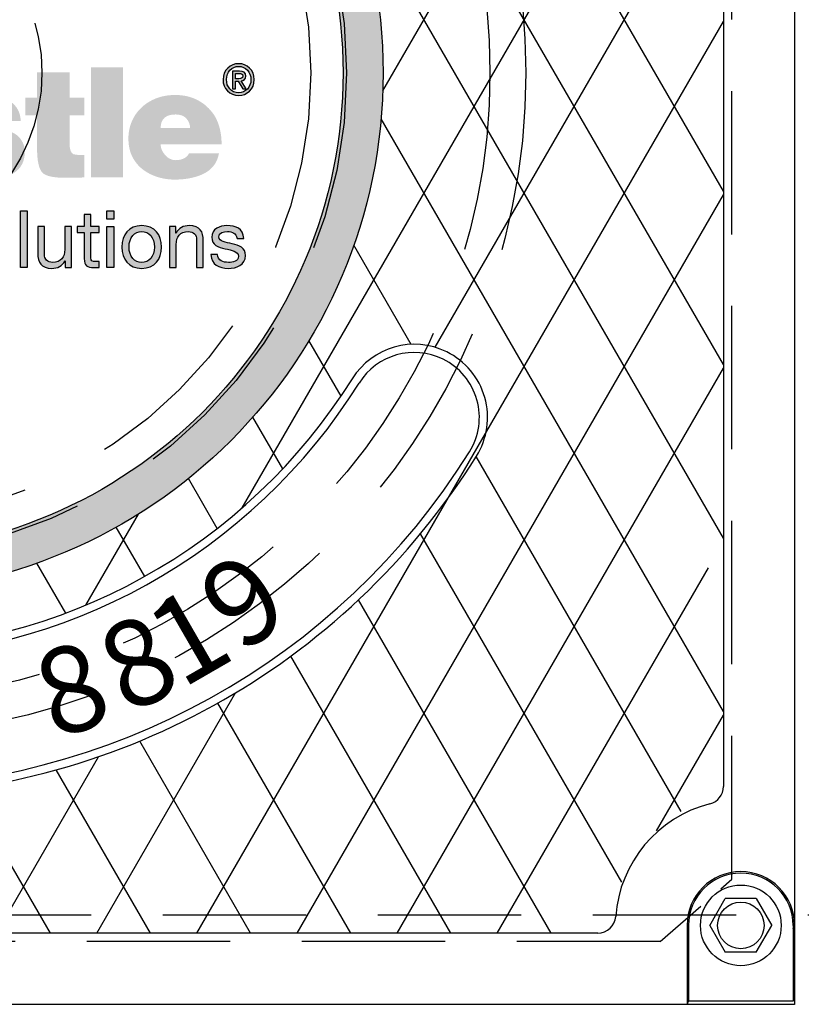
# Model space of a CAD drawing. Units: inches. Extents: x -1822 to 223, y -395 to 1049.
# Drawn here: x 78 to 89, y -235 to -222 of the extents above; entities that cross this region are included whole.
import ezdxf

# ---------------------------------------------------------------- set-up
doc = ezdxf.new("R2010")
doc.units = ezdxf.units.IN
doc.header["$MEASUREMENT"] = 0
doc.linetypes.add('HIDDEN', pattern=[0.375, 0.25, -0.125])
for name, color, linetype in [('H', 30, 'HIDDEN'), ('MH', 13, 'Continuous'), ('O', 87, 'Continuous')]:
    doc.layers.add(name, color=color, linetype=linetype)
doc.styles.add('SIMPLEX', font='simplex.shx')

msp = doc.modelspace()

# ---------------------------------------------------------------- hatches: boundary and pattern name
at = {"layer": 'MH'}
h = msp.add_hatch(dxfattribs=at)
h.set_pattern_fill('AR-SAND', color=30, scale=0.125)
h.set_pattern_definition([(37.5, (34.84749, -274.7538), (-0.00787417, 0.24085297), [0, -0.19, 0, -0.2125, 0, -0.203125]), (7.5, (34.8475, -274.7538), (0.2212221, 0.3527683), [0, -0.1025, 0, -0.17125, 0, -0.065625]), (327.5, (34.69374, -274.7538), (0.38926773, 0.0007074), [0, -0.0625, 0, -0.225, 0, -0.29375]), (317.5, (34.69374, -274.7538), (0.3757658, 0.1097094), [0, -0.03125, 0, -0.1475, 0, -0.16875])])
h.paths.add_polyline_path([(68.679, -222.285, 1), (83.2, -222.285, 1)])
h.paths.add_polyline_path([(82.64, -222.285, -1), (69.24, -222.285, -1)], flags=16)
h.paths.add_polyline_path([(74.083, -218.469), (76.186, -217.495), (76.466, -217.63), (76.466, -217.832), (76.697, -217.939), (76.697, -217.746), (76.996, -217.881), (76.996, -218.074), (77.237, -218.199), (77.237, -217.996), (77.546, -218.151), (77.546, -220.1), (75.453, -221.122), (74.083, -220.447)], flags=0)
h.paths.add_polyline_path([(75.154, -217.977), (75.453, -218.132), (75.453, -218.324), (75.684, -218.431), (75.684, -218.238), (75.983, -218.392), (75.983, -218.585), (76.205, -218.691), (76.205, -218.498), (76.533, -218.662), (76.533, -220.592), (75.144, -219.926)], flags=0)
h.paths.add_polyline_path([(69.674, -223.855), (72.373, -223.855), (72.373, -221.049), (69.674, -221.049)], flags=8)
h.paths.add_polyline_path([(76.45, -224.986), (82.101, -224.986), (82.101, -223.561), (76.45, -223.561)], flags=8)
h.paths.add_polyline_path([(69.691, -224.982), (76.511, -224.982), (76.511, -223.579), (69.691, -223.579)], flags=24)
h.paths.add_polyline_path([(71.398, -223.848), (81.953, -223.848), (81.953, -221.084), (71.398, -221.084)], flags=8)
h = msp.add_hatch(color=195, dxfattribs=at)
h.dxf.hatch_style = 2
edge = h.paths.add_edge_path()
edge.add_spline(control_points=[(72.272, -222.39), (72.348, -222.458), (72.404, -222.54), (72.44, -222.637), (72.476, -222.733), (72.494, -222.845), (72.494, -222.973), (72.494, -223.213), (72.42, -223.411), (72.272, -223.565), (72.134, -223.708), (71.941, -223.78), (71.693, -223.78), (71.436, -223.78), (71.235, -223.708), (71.091, -223.565), (70.95, -223.427), (70.879, -223.225), (70.879, -222.961), (70.879, -222.837), (70.896, -222.727), (70.931, -222.631), (70.966, -222.534), (71.019, -222.45), (71.091, -222.378), (71.171, -222.312), (71.259, -222.262), (71.353, -222.228), (71.448, -222.194), (71.561, -222.177), (71.693, -222.177), (71.933, -222.177), (72.126, -222.248), (72.272, -222.39)], knot_values=[0, 0, 0, 0, 1, 1, 1, 2, 2, 2, 3, 3, 3, 4, 4, 4, 5, 5, 5, 6, 6, 6, 7, 7, 7, 8, 8, 8, 9, 9, 9, 10, 10, 10, 11, 11, 11, 11], degree=3, periodic=0)
edge = h.paths.add_edge_path()
edge.add_spline(control_points=[(71.693, -223.395), (71.797, -223.395), (71.873, -223.362), (71.919, -223.295), (71.965, -223.228), (71.988, -223.123), (71.988, -222.979), (71.988, -222.839), (71.965, -222.736), (71.919, -222.669), (71.873, -222.602), (71.797, -222.567), (71.693, -222.563), (71.485, -222.563), (71.381, -222.702), (71.381, -222.979), (71.381, -223.123), (71.408, -223.228), (71.461, -223.295), (71.515, -223.362), (71.592, -223.395), (71.693, -223.395)], knot_values=[0, 0, 0, 0, 1, 1, 1, 2, 2, 2, 3, 3, 3, 4, 4, 4, 5, 5, 5, 6, 6, 6, 7, 7, 7, 7], degree=3, periodic=0)
h.paths.add_polyline_path([(73.037, -223.743), (72.59, -223.743), (72.59, -222.208), (73.037, -222.208)])
edge = h.paths.add_edge_path()
edge.add_spline(control_points=[(73.934, -222.208), (73.934, -222.208), (74.374, -222.208), (74.374, -222.208), (74.374, -222.208), (74.374, -223.743), (74.374, -223.743), (74.374, -223.743), (73.977, -223.743), (73.977, -223.743), (73.977, -223.743), (73.977, -223.592), (73.977, -223.592), (73.944, -223.642), (73.898, -223.684), (73.841, -223.72), (73.784, -223.756), (73.718, -223.774), (73.644, -223.774), (73.479, -223.774), (73.354, -223.722), (73.268, -223.617), (73.181, -223.512), (73.138, -223.373), (73.138, -223.201), (73.138, -223.129), (73.147, -223.056), (73.166, -222.982), (73.184, -222.908), (73.213, -222.843), (73.251, -222.786), (73.289, -222.73), (73.337, -222.683), (73.396, -222.648), (73.454, -222.612), (73.523, -222.593), (73.604, -222.593), (73.663, -222.593), (73.722, -222.605), (73.781, -222.627), (73.84, -222.65), (73.89, -222.685), (73.934, -222.732), (73.934, -222.732), (73.934, -222.208), (73.934, -222.208)], knot_values=[0, 0, 0, 0, 1, 1, 1, 2, 2, 2, 3, 3, 3, 4, 4, 4, 5, 5, 5, 6, 6, 6, 7, 7, 7, 8, 8, 8, 9, 9, 9, 10, 10, 10, 11, 11, 11, 12, 12, 12, 13, 13, 13, 14, 14, 14, 15, 15, 15, 15], degree=3, periodic=0)
edge = h.paths.add_edge_path()
edge.add_spline(control_points=[(73.764, -223.466), (73.889, -223.452), (73.952, -223.363), (73.952, -223.201), (73.952, -223.028), (73.889, -222.942), (73.764, -222.942), (73.636, -222.942), (73.573, -223.028), (73.573, -223.201), (73.573, -223.275), (73.585, -223.338), (73.608, -223.389), (73.632, -223.44), (73.684, -223.466), (73.764, -223.466)], knot_values=[0, 0, 0, 0, 1, 1, 1, 2, 2, 2, 3, 3, 3, 4, 4, 4, 5, 5, 5, 5], degree=3, periodic=0)
edge = h.paths.add_edge_path()
edge.add_spline(control_points=[(75.228, -223.053), (75.224, -223.012), (75.208, -222.974), (75.18, -222.94), (75.153, -222.906), (75.115, -222.889), (75.068, -222.889), (74.938, -222.889), (74.874, -222.993), (74.874, -223.201), (74.874, -223.39), (74.938, -223.484), (75.068, -223.484), (75.171, -223.484), (75.228, -223.427), (75.241, -223.312), (75.241, -223.312), (75.663, -223.312), (75.663, -223.312), (75.634, -223.62), (75.436, -223.774), (75.068, -223.774), (74.875, -223.774), (74.724, -223.724), (74.615, -223.623), (74.551, -223.568), (74.504, -223.503), (74.473, -223.429), (74.442, -223.355), (74.427, -223.274), (74.427, -223.185), (74.427, -223.093), (74.441, -223.009), (74.47, -222.934), (74.499, -222.859), (74.543, -222.794), (74.602, -222.739), (74.666, -222.687), (74.735, -222.65), (74.811, -222.627), (74.886, -222.605), (74.971, -222.593), (75.068, -222.593), (75.241, -222.593), (75.376, -222.627), (75.475, -222.695), (75.54, -222.737), (75.589, -222.788), (75.621, -222.849), (75.653, -222.911), (75.673, -222.979), (75.681, -223.053), (75.681, -223.053), (75.228, -223.053), (75.228, -223.053)], knot_values=[0, 0, 0, 0, 1, 1, 1, 2, 2, 2, 3, 3, 3, 4, 4, 4, 5, 5, 5, 6, 6, 6, 7, 7, 7, 8, 8, 8, 9, 9, 9, 10, 10, 10, 11, 11, 11, 12, 12, 12, 13, 13, 13, 14, 14, 14, 15, 15, 15, 16, 16, 16, 17, 17, 17, 18, 18, 18, 18], degree=3, periodic=0)
edge = h.paths.add_edge_path()
edge.add_spline(control_points=[(76.964, -223.583), (76.964, -223.614), (76.968, -223.641), (76.976, -223.663), (76.984, -223.686), (76.999, -223.706), (77.019, -223.725), (77.019, -223.725), (77.019, -223.743), (77.019, -223.743), (77.019, -223.743), (76.56, -223.743), (76.56, -223.743), (76.56, -223.743), (76.535, -223.623), (76.535, -223.623), (76.484, -223.677), (76.424, -223.715), (76.357, -223.739), (76.289, -223.762), (76.208, -223.774), (76.116, -223.774), (76.067, -223.774), (76.018, -223.767), (75.97, -223.752), (75.921, -223.738), (75.879, -223.717), (75.843, -223.689), (75.807, -223.662), (75.778, -223.627), (75.757, -223.585), (75.735, -223.543), (75.724, -223.492), (75.724, -223.432), (75.724, -223.362), (75.74, -223.301), (75.772, -223.247), (75.804, -223.194), (75.854, -223.152), (75.922, -223.124), (75.985, -223.099), (76.05, -223.083), (76.114, -223.074), (76.179, -223.066), (76.256, -223.057), (76.344, -223.047), (76.4, -223.039), (76.442, -223.026), (76.47, -223.01), (76.499, -222.993), (76.514, -222.975), (76.514, -222.954), (76.514, -222.891), (76.465, -222.859), (76.369, -222.859), (76.34, -222.859), (76.31, -222.865), (76.278, -222.877), (76.246, -222.889), (76.224, -222.921), (76.212, -222.973), (76.212, -222.973), (75.789, -222.973), (75.789, -222.973), (75.789, -222.897), (75.805, -222.835), (75.837, -222.786), (75.869, -222.738), (75.913, -222.699), (75.97, -222.669), (76.026, -222.639), (76.091, -222.619), (76.165, -222.609), (76.239, -222.599), (76.318, -222.593), (76.403, -222.593), (76.499, -222.593), (76.583, -222.6), (76.654, -222.612), (76.725, -222.624), (76.78, -222.644), (76.819, -222.671), (76.864, -222.704), (76.899, -222.753), (76.925, -222.817), (76.951, -222.882), (76.964, -222.961), (76.964, -223.053), (76.964, -223.053), (76.964, -223.583), (76.964, -223.583)], knot_values=[0, 0, 0, 0, 1, 1, 1, 2, 2, 2, 3, 3, 3, 4, 4, 4, 5, 5, 5, 6, 6, 6, 7, 7, 7, 8, 8, 8, 9, 9, 9, 10, 10, 10, 11, 11, 11, 12, 12, 12, 13, 13, 13, 14, 14, 14, 15, 15, 15, 16, 16, 16, 17, 17, 17, 18, 18, 18, 19, 19, 19, 20, 20, 20, 21, 21, 21, 22, 22, 22, 23, 23, 23, 24, 24, 24, 25, 25, 25, 26, 26, 26, 27, 27, 27, 28, 28, 28, 29, 29, 29, 30, 30, 30, 30], degree=3, periodic=0)
edge = h.paths.add_edge_path()
edge.add_spline(control_points=[(76.32, -223.521), (76.36, -223.521), (76.394, -223.514), (76.42, -223.5), (76.445, -223.485), (76.464, -223.465), (76.477, -223.44), (76.489, -223.414), (76.497, -223.384), (76.501, -223.35), (76.505, -223.317), (76.509, -223.281), (76.514, -223.244), (76.485, -223.252), (76.457, -223.259), (76.429, -223.266), (76.401, -223.272), (76.373, -223.277), (76.344, -223.281), (76.285, -223.293), (76.241, -223.313), (76.215, -223.341), (76.188, -223.369), (76.175, -223.399), (76.175, -223.432), (76.175, -223.463), (76.187, -223.485), (76.212, -223.5), (76.236, -223.514), (76.272, -223.521), (76.32, -223.521)], knot_values=[0, 0, 0, 0, 1, 1, 1, 2, 2, 2, 3, 3, 3, 4, 4, 4, 5, 5, 5, 6, 6, 6, 7, 7, 7, 8, 8, 8, 9, 9, 9, 10, 10, 10, 10], degree=3, periodic=0)
edge = h.paths.add_edge_path()
edge.add_spline(control_points=[(78.2, -223.389), (78.2, -223.518), (78.15, -223.615), (78.052, -223.679), (77.953, -223.742), (77.801, -223.774), (77.596, -223.774), (77.242, -223.774), (77.054, -223.648), (77.032, -223.395), (77.032, -223.395), (77.463, -223.395), (77.463, -223.395), (77.463, -223.446), (77.474, -223.482), (77.497, -223.503), (77.519, -223.523), (77.556, -223.534), (77.608, -223.534), (77.704, -223.534), (77.753, -223.5), (77.753, -223.432), (77.753, -223.407), (77.739, -223.386), (77.711, -223.367), (77.683, -223.349), (77.639, -223.335), (77.577, -223.327), (77.513, -223.313), (77.451, -223.3), (77.389, -223.287), (77.327, -223.275), (77.272, -223.256), (77.224, -223.232), (77.176, -223.207), (77.137, -223.173), (77.108, -223.128), (77.08, -223.084), (77.065, -223.028), (77.065, -222.961), (77.065, -222.893), (77.082, -222.835), (77.115, -222.786), (77.147, -222.738), (77.191, -222.699), (77.244, -222.669), (77.298, -222.639), (77.355, -222.619), (77.415, -222.609), (77.476, -222.599), (77.536, -222.593), (77.596, -222.593), (77.949, -222.593), (78.132, -222.714), (78.144, -222.954), (78.144, -222.954), (77.753, -222.954), (77.753, -222.954), (77.749, -222.911), (77.735, -222.881), (77.711, -222.865), (77.688, -222.848), (77.657, -222.84), (77.62, -222.84), (77.532, -222.84), (77.488, -222.867), (77.488, -222.92), (77.488, -222.935), (77.494, -222.946), (77.506, -222.954), (77.519, -222.963), (77.534, -222.971), (77.554, -222.979), (77.574, -222.987), (77.593, -222.993), (77.614, -222.997), (77.635, -223.002), (77.655, -223.008), (77.676, -223.016), (77.848, -223.059), (77.96, -223.091), (78.012, -223.111), (78.069, -223.132), (78.115, -223.167), (78.149, -223.218), (78.183, -223.268), (78.2, -223.325), (78.2, -223.389)], knot_values=[0, 0, 0, 0, 1, 1, 1, 2, 2, 2, 3, 3, 3, 4, 4, 4, 5, 5, 5, 6, 6, 6, 7, 7, 7, 8, 8, 8, 9, 9, 9, 10, 10, 10, 11, 11, 11, 12, 12, 12, 13, 13, 13, 14, 14, 14, 15, 15, 15, 16, 16, 16, 17, 17, 17, 18, 18, 18, 19, 19, 19, 20, 20, 20, 21, 21, 21, 22, 22, 22, 23, 23, 23, 24, 24, 24, 25, 25, 25, 26, 26, 26, 27, 27, 27, 28, 28, 28, 29, 29, 29, 29], degree=3, periodic=0)
edge = h.paths.add_edge_path()
edge.add_spline(control_points=[(78.826, -222.877), (78.826, -222.877), (78.826, -223.281), (78.826, -223.281), (78.826, -223.357), (78.844, -223.403), (78.881, -223.42), (78.903, -223.424), (78.923, -223.427), (78.94, -223.429), (78.956, -223.431), (78.986, -223.432), (79.029, -223.432), (79.029, -223.432), (79.029, -223.743), (79.029, -223.743), (78.965, -223.747), (78.913, -223.749), (78.873, -223.749), (78.833, -223.749), (78.801, -223.749), (78.776, -223.749), (78.696, -223.749), (78.627, -223.744), (78.57, -223.733), (78.512, -223.721), (78.471, -223.703), (78.447, -223.679), (78.397, -223.625), (78.372, -223.514), (78.372, -223.346), (78.372, -223.346), (78.372, -222.877), (78.372, -222.877), (78.372, -222.877), (78.206, -222.877), (78.206, -222.877), (78.206, -222.877), (78.206, -222.631), (78.206, -222.631), (78.206, -222.631), (78.372, -222.631), (78.372, -222.631), (78.372, -222.631), (78.372, -222.279), (78.372, -222.279), (78.372, -222.279), (78.826, -222.279), (78.826, -222.279), (78.826, -222.279), (78.826, -222.631), (78.826, -222.631), (78.826, -222.631), (79.029, -222.631), (79.029, -222.631), (79.029, -222.631), (79.029, -222.877), (79.029, -222.877), (79.029, -222.877), (78.826, -222.877), (78.826, -222.877)], knot_values=[0, 0, 0, 0, 1, 1, 1, 2, 2, 2, 3, 3, 3, 4, 4, 4, 5, 5, 5, 6, 6, 6, 7, 7, 7, 8, 8, 8, 9, 9, 9, 10, 10, 10, 11, 11, 11, 12, 12, 12, 13, 13, 13, 14, 14, 14, 15, 15, 15, 16, 16, 16, 17, 17, 17, 18, 18, 18, 19, 19, 19, 20, 20, 20, 20], degree=3, periodic=0)
h.paths.add_polyline_path([(79.571, -223.743), (79.122, -223.743), (79.122, -222.208), (79.571, -222.208)])
edge = h.paths.add_edge_path()
edge.add_spline(control_points=[(80.909, -223.407), (80.897, -223.475), (80.873, -223.532), (80.837, -223.578), (80.801, -223.625), (80.756, -223.662), (80.701, -223.689), (80.647, -223.717), (80.585, -223.738), (80.515, -223.752), (80.445, -223.767), (80.37, -223.774), (80.29, -223.774), (80.205, -223.774), (80.124, -223.761), (80.046, -223.736), (79.968, -223.71), (79.9, -223.674), (79.841, -223.628), (79.783, -223.582), (79.735, -223.523), (79.699, -223.452), (79.664, -223.381), (79.646, -223.297), (79.646, -223.201), (79.646, -223.117), (79.661, -223.037), (79.693, -222.963), (79.725, -222.889), (79.769, -222.825), (79.826, -222.771), (79.882, -222.716), (79.951, -222.673), (80.031, -222.641), (80.111, -222.609), (80.202, -222.593), (80.302, -222.593), (80.417, -222.593), (80.521, -222.618), (80.614, -222.666), (80.706, -222.714), (80.783, -222.785), (80.845, -222.877), (80.913, -222.99), (80.946, -223.125), (80.946, -223.281), (80.946, -223.281), (80.096, -223.281), (80.096, -223.281), (80.096, -223.312), (80.102, -223.34), (80.114, -223.364), (80.126, -223.389), (80.142, -223.412), (80.16, -223.434), (80.179, -223.455), (80.201, -223.472), (80.227, -223.484), (80.252, -223.497), (80.277, -223.503), (80.302, -223.503), (80.395, -223.503), (80.458, -223.471), (80.493, -223.407), (80.493, -223.407), (80.909, -223.407), (80.909, -223.407)], knot_values=[0, 0, 0, 0, 1, 1, 1, 2, 2, 2, 3, 3, 3, 4, 4, 4, 5, 5, 5, 6, 6, 6, 7, 7, 7, 8, 8, 8, 9, 9, 9, 10, 10, 10, 11, 11, 11, 12, 12, 12, 13, 13, 13, 14, 14, 14, 15, 15, 15, 16, 16, 16, 17, 17, 17, 18, 18, 18, 19, 19, 19, 20, 20, 20, 21, 21, 21, 22, 22, 22, 22], degree=3, periodic=0)
edge = h.paths.add_edge_path()
edge.add_spline(control_points=[(80.302, -222.865), (80.234, -222.865), (80.183, -222.881), (80.148, -222.913), (80.113, -222.944), (80.096, -222.991), (80.096, -223.053), (80.096, -223.053), (80.506, -223.053), (80.506, -223.053), (80.506, -223.004), (80.489, -222.96), (80.455, -222.922), (80.421, -222.884), (80.37, -222.865), (80.302, -222.865)], knot_values=[0, 0, 0, 0, 1, 1, 1, 2, 2, 2, 3, 3, 3, 4, 4, 4, 5, 5, 5, 5], degree=3, periodic=0)
h = msp.add_hatch(color=195, dxfattribs=at)
h.dxf.hatch_style = 2
edge = h.paths.add_edge_path()
edge.add_spline(control_points=[(81.185, -222.6), (81.057, -222.6), (80.966, -222.505), (80.966, -222.378), (80.966, -222.244), (81.067, -222.156), (81.185, -222.156), (81.301, -222.156), (81.402, -222.244), (81.402, -222.378), (81.402, -222.512), (81.301, -222.6), (81.185, -222.6)], knot_values=[0, 0, 0, 0, 1, 1, 1, 2, 2, 2, 3, 3, 3, 4, 4, 4, 4], degree=3, periodic=0)
edge = h.paths.add_edge_path()
edge.add_spline(control_points=[(81.185, -222.194), (81.088, -222.194), (81.014, -222.27), (81.014, -222.378), (81.014, -222.479), (81.079, -222.562), (81.185, -222.562), (81.28, -222.562), (81.355, -222.487), (81.355, -222.378), (81.355, -222.27), (81.28, -222.194), (81.185, -222.194)], knot_values=[0, 0, 0, 0, 1, 1, 1, 2, 2, 2, 3, 3, 3, 4, 4, 4, 4], degree=3, periodic=0)
edge = h.paths.add_edge_path()
edge.add_spline(control_points=[(81.141, -222.505), (81.141, -222.505), (81.1, -222.505), (81.1, -222.505), (81.1, -222.505), (81.1, -222.259), (81.1, -222.259), (81.1, -222.259), (81.194, -222.259), (81.194, -222.259), (81.253, -222.259), (81.283, -222.28), (81.283, -222.33), (81.283, -222.375), (81.256, -222.393), (81.219, -222.397), (81.219, -222.397), (81.288, -222.505), (81.288, -222.505), (81.288, -222.505), (81.242, -222.505), (81.242, -222.505), (81.242, -222.505), (81.179, -222.4), (81.179, -222.4), (81.179, -222.4), (81.141, -222.4), (81.141, -222.4), (81.141, -222.4), (81.141, -222.505), (81.141, -222.505)], knot_values=[0, 0, 0, 0, 1, 1, 1, 2, 2, 2, 3, 3, 3, 4, 4, 4, 5, 5, 5, 6, 6, 6, 7, 7, 7, 8, 8, 8, 9, 9, 9, 10, 10, 10, 10], degree=3, periodic=0)
edge = h.paths.add_edge_path()
edge.add_spline(control_points=[(81.186, -222.366), (81.216, -222.366), (81.243, -222.363), (81.243, -222.327), (81.243, -222.297), (81.214, -222.294), (81.19, -222.294), (81.19, -222.294), (81.141, -222.294), (81.141, -222.294), (81.141, -222.294), (81.141, -222.366), (81.141, -222.366), (81.141, -222.366), (81.186, -222.366), (81.186, -222.366)], knot_values=[0, 0, 0, 0, 1, 1, 1, 2, 2, 2, 3, 3, 3, 4, 4, 4, 5, 5, 5, 5], degree=3, periodic=0)
h = msp.add_hatch(color=195, dxfattribs=at)
h.dxf.hatch_style = 2
h.paths.add_polyline_path([(78.141, -224.212), (78.235, -224.212), (78.235, -225), (78.141, -225)])
h = msp.add_hatch(color=195, dxfattribs=at)
h.dxf.hatch_style = 2
edge = h.paths.add_edge_path()
edge.add_spline(control_points=[(79.124, -224.429), (79.124, -224.429), (79.238, -224.429), (79.238, -224.429), (79.238, -224.429), (79.238, -224.512), (79.238, -224.512), (79.238, -224.512), (79.124, -224.512), (79.124, -224.512), (79.124, -224.512), (79.124, -224.866), (79.124, -224.866), (79.124, -224.909), (79.136, -224.917), (79.195, -224.917), (79.195, -224.917), (79.238, -224.917), (79.238, -224.917), (79.238, -224.917), (79.238, -225), (79.238, -225), (79.238, -225), (79.166, -225), (79.166, -225), (79.069, -225), (79.03, -224.98), (79.03, -224.875), (79.03, -224.875), (79.03, -224.512), (79.03, -224.512), (79.03, -224.512), (78.933, -224.512), (78.933, -224.512), (78.933, -224.512), (78.933, -224.429), (78.933, -224.429), (78.933, -224.429), (79.03, -224.429), (79.03, -224.429), (79.03, -224.429), (79.03, -224.259), (79.03, -224.259), (79.03, -224.259), (79.124, -224.259), (79.124, -224.259), (79.124, -224.259), (79.124, -224.429), (79.124, -224.429)], knot_values=[0, 0, 0, 0, 1, 1, 1, 2, 2, 2, 3, 3, 3, 4, 4, 4, 5, 5, 5, 6, 6, 6, 7, 7, 7, 8, 8, 8, 9, 9, 9, 10, 10, 10, 11, 11, 11, 12, 12, 12, 13, 13, 13, 14, 14, 14, 15, 15, 15, 16, 16, 16, 16], degree=3, periodic=0)
h = msp.add_hatch(color=195, dxfattribs=at)
h.dxf.hatch_style = 2
h.paths.add_polyline_path([(79.441, -224.327), (79.347, -224.327), (79.347, -224.212), (79.441, -224.212)])
h.paths.add_polyline_path([(79.347, -224.429), (79.441, -224.429), (79.441, -225), (79.347, -225)])
h = msp.add_hatch(color=195, dxfattribs=at)
h.dxf.hatch_style = 2
edge = h.paths.add_edge_path()
edge.add_spline(control_points=[(78.853, -225), (78.853, -225), (78.764, -225), (78.764, -225), (78.764, -225), (78.764, -224.909), (78.764, -224.909), (78.764, -224.909), (78.762, -224.909), (78.762, -224.909), (78.723, -224.98), (78.659, -225.013), (78.577, -225.013), (78.427, -225.013), (78.381, -224.927), (78.381, -224.804), (78.381, -224.804), (78.381, -224.429), (78.381, -224.429), (78.381, -224.429), (78.474, -224.429), (78.474, -224.429), (78.474, -224.429), (78.474, -224.816), (78.474, -224.816), (78.474, -224.885), (78.519, -224.93), (78.59, -224.93), (78.704, -224.93), (78.759, -224.854), (78.759, -224.752), (78.759, -224.752), (78.759, -224.429), (78.759, -224.429), (78.759, -224.429), (78.853, -224.429), (78.853, -224.429), (78.853, -224.429), (78.853, -225), (78.853, -225)], knot_values=[0, 0, 0, 0, 1, 1, 1, 2, 2, 2, 3, 3, 3, 4, 4, 4, 5, 5, 5, 6, 6, 6, 7, 7, 7, 8, 8, 8, 9, 9, 9, 10, 10, 10, 11, 11, 11, 12, 12, 12, 13, 13, 13, 13], degree=3, periodic=0)
h = msp.add_hatch(color=195, dxfattribs=at)
h.dxf.hatch_style = 2
edge = h.paths.add_edge_path()
edge.add_spline(control_points=[(79.832, -224.416), (80.013, -224.416), (80.109, -224.548), (80.109, -224.715), (80.109, -224.882), (80.013, -225.013), (79.832, -225.013), (79.651, -225.013), (79.555, -224.882), (79.555, -224.715), (79.555, -224.548), (79.651, -224.416), (79.832, -224.416)], knot_values=[0, 0, 0, 0, 1, 1, 1, 2, 2, 2, 3, 3, 3, 4, 4, 4, 4], degree=3, periodic=0)
edge = h.paths.add_edge_path()
edge.add_spline(control_points=[(79.832, -224.93), (79.93, -224.93), (80.01, -224.853), (80.01, -224.715), (80.01, -224.576), (79.93, -224.499), (79.832, -224.499), (79.734, -224.499), (79.655, -224.576), (79.655, -224.715), (79.655, -224.853), (79.734, -224.93), (79.832, -224.93)], knot_values=[0, 0, 0, 0, 1, 1, 1, 2, 2, 2, 3, 3, 3, 4, 4, 4, 4], degree=3, periodic=0)
h = msp.add_hatch(color=195, dxfattribs=at)
h.dxf.hatch_style = 2
edge = h.paths.add_edge_path()
edge.add_spline(control_points=[(80.219, -224.429), (80.219, -224.429), (80.308, -224.429), (80.308, -224.429), (80.308, -224.429), (80.308, -224.52), (80.308, -224.52), (80.308, -224.52), (80.31, -224.52), (80.31, -224.52), (80.349, -224.449), (80.413, -224.416), (80.495, -224.416), (80.645, -224.416), (80.691, -224.502), (80.691, -224.625), (80.691, -224.625), (80.691, -225), (80.691, -225), (80.691, -225), (80.598, -225), (80.598, -225), (80.598, -225), (80.598, -224.614), (80.598, -224.614), (80.598, -224.544), (80.553, -224.499), (80.482, -224.499), (80.368, -224.499), (80.313, -224.575), (80.313, -224.678), (80.313, -224.678), (80.313, -225), (80.313, -225), (80.313, -225), (80.219, -225), (80.219, -225), (80.219, -225), (80.219, -224.429), (80.219, -224.429)], knot_values=[0, 0, 0, 0, 1, 1, 1, 2, 2, 2, 3, 3, 3, 4, 4, 4, 5, 5, 5, 6, 6, 6, 7, 7, 7, 8, 8, 8, 9, 9, 9, 10, 10, 10, 11, 11, 11, 12, 12, 12, 13, 13, 13, 13], degree=3, periodic=0)
h = msp.add_hatch(color=195, dxfattribs=at)
h.dxf.hatch_style = 2
edge = h.paths.add_edge_path()
edge.add_spline(control_points=[(80.89, -224.82), (80.893, -224.904), (80.966, -224.93), (81.043, -224.93), (81.102, -224.93), (81.181, -224.917), (81.181, -224.845), (81.181, -224.773), (81.088, -224.76), (80.995, -224.739), (80.902, -224.718), (80.808, -224.688), (80.808, -224.578), (80.808, -224.464), (80.922, -224.416), (81.021, -224.416), (81.147, -224.416), (81.247, -224.456), (81.255, -224.595), (81.255, -224.595), (81.161, -224.595), (81.161, -224.595), (81.155, -224.522), (81.091, -224.499), (81.029, -224.499), (80.973, -224.499), (80.908, -224.514), (80.908, -224.572), (80.908, -224.639), (81.007, -224.65), (81.094, -224.671), (81.188, -224.692), (81.28, -224.723), (81.28, -224.833), (81.28, -224.969), (81.153, -225.013), (81.038, -225.013), (80.91, -225.013), (80.802, -224.961), (80.796, -224.82), (80.796, -224.82), (80.89, -224.82), (80.89, -224.82)], knot_values=[0, 0, 0, 0, 1, 1, 1, 2, 2, 2, 3, 3, 3, 4, 4, 4, 5, 5, 5, 6, 6, 6, 7, 7, 7, 8, 8, 8, 9, 9, 9, 10, 10, 10, 11, 11, 11, 12, 12, 12, 13, 13, 13, 14, 14, 14, 14], degree=3, periodic=0)

# ---------------------------------------------------------------- linework, layer by layer
at = {"layer": 'H', "ltscale": 8}
for p, q in [((88.065, -233.538), (88.065, -211.031)), ((87.065, -234.41), (64.815, -234.41))]:
    msp.add_line(p, q, dxfattribs=at)
at = {"layer": 'H', "ltscale": 3}
msp.add_line((87.065, -234.41), (88.065, -233.538), dxfattribs=at)
at = {"layer": 'H', "color": 30, "ltscale": 8}
msp.add_lwpolyline([(38.127, -234.035), (166.502, -234.035), (166.502, -210.535), (38.127, -210.535)], close=True, dxfattribs=at)
at = {"layer": 'H', "color": 6, "ltscale": 10}
for radius in [9.25, 8.75, 6.75, 6.25, 2.5]:
    msp.add_circle((75.94, -222.285), radius, dxfattribs=at)
at = {"layer": 'MH'}
for p, q in [((88.94, -210.386), (88.94, -234.183)), ((87.947, -212.324), (87.947, -232.245)), ((87.947, -233.474), (87.947, -233.477)), ((87.757, -234.183), (87.973, -233.808)), ((88.406, -233.808), (87.973, -233.808)), ((88.406, -233.808), (88.623, -234.183)), ((86.195, -234.291), (65.685, -234.291)), ((87.44, -234.183), (87.44, -235.285)), ((87.46, -234.183), (87.46, -235.239)), ((87.757, -234.183), (87.973, -234.558)), ((88.406, -234.558), (88.623, -234.183)), ((88.92, -234.183), (88.92, -235.239)), ((88.92, -234.229), (88.94, -234.183)), ((88.406, -234.558), (87.973, -234.558)), ((87.44, -235.285), (87.46, -235.239)), ((88.92, -235.239), (87.46, -235.239)), ((87.44, -235.285), (64.44, -235.285))]:
    msp.add_line(p, q, dxfattribs=at)
at = {"layer": 'MH', "color": 195}
for p, q in [((83.196, -222.537), (87.947, -214.308)), ((87.947, -228.777), (80.283, -215.502)), ((81.235, -228.353), (87.947, -216.728)), ((87.947, -223.937), (84.515, -217.993)), ((87.947, -226.357), (83.392, -218.467)), ((83.924, -226.115), (87.947, -219.148)), ((80.601, -234.291), (87.947, -221.568)), ((87.947, -231.196), (83.172, -222.926)), ((81.998, -234.291), (87.947, -223.988)), ((83.592, -226.074), (82.791, -224.687)), ((82.612, -226.796), (82.165, -226.021)), ((83.395, -234.291), (87.947, -226.407)), ((81.8, -227.809), (81.384, -227.088)), ((87.356, -232.593), (84.497, -227.641)), ((80.884, -228.642), (80.483, -227.948)), ((79.053, -229.712), (79.786, -228.442)), ((79.873, -229.312), (79.477, -228.625)), ((79.178, -228.767), (79.178, -228.767)), ((86.528, -233.579), (83.721, -228.717)), ((78.772, -229.824), (78.369, -229.127)), ((84.792, -234.291), (87.737, -229.191)), ((85.542, -234.291), (82.856, -229.639)), ((84.145, -234.291), (81.912, -230.424)), ((79.204, -234.291), (81.14, -230.938)), ((82.748, -234.291), (80.894, -231.081)), ((87.015, -232.862), (87.947, -231.247)), ((81.351, -234.291), (79.804, -231.611)), ((77.806, -234.291), (79.228, -231.83)), ((79.954, -234.291), (78.638, -232.013)), ((78.557, -234.291), (77.392, -232.275))]:
    msp.add_line(p, q, dxfattribs=at)
for points in [[(78.141, -224.212), (78.235, -224.212), (78.235, -225), (78.141, -225), (78.141, -224.212)], [(79.441, -224.327), (79.347, -224.327), (79.347, -224.212), (79.441, -224.212), (79.441, -224.327)], [(79.347, -224.429), (79.441, -224.429), (79.441, -225), (79.347, -225), (79.347, -224.429)]]:
    msp.add_lwpolyline(points, dxfattribs=at)
at = {"layer": 'MH', "color": 30}
for radius in [7.26, 6.7]:
    msp.add_circle((75.94, -222.285), radius, dxfattribs=at)
at = {"layer": 'MH'}
for radius in [0.563, 0.325]:
    msp.add_circle((88.19, -234.183), radius, dxfattribs=at)
at = {"layer": 'MH', "color": 30}
for centre, radius, start, end in [((83.635, -227.094), 1.021, 63.7361, 147.997), ((83.635, -227.094), 0.907, 63.7361, 147.997), ((83.635, -227.094), 1.021, 327.997, 63.7361), ((83.635, -227.094), 0.907, 327.997, 63.7361), ((75.94, -222.285), 8.054, 212.003, 327.997), ((75.94, -222.285), 8.167, 212.003, 327.997), ((75.94, -222.285), 10.095, 212.003, 327.997), ((75.94, -222.285), 9.982, 212.003, 327.997)]:
    msp.add_arc(centre, radius, start, end, dxfattribs=at)
at = {"layer": 'MH'}
for centre, radius, start, end in [((87.697, -232.245), 0.25, 284.2732, 0), ((88.19, -234.183), 1.75, 104.2732, 175.9414), ((88.19, -234.183), 0.75, 0, 180), ((88.19, -234.183), 0.73, 0, 180), ((86.195, -234.041), 0.25, 270, 355.9414)]:
    msp.add_arc(centre, radius, start, end, dxfattribs=at)
at = {"layer": 'MH', "color": 195}
for points, knots in [([(81.185, -222.6), (81.057, -222.6), (80.966, -222.505), (80.966, -222.378), (80.966, -222.244), (81.067, -222.156), (81.185, -222.156), (81.301, -222.156), (81.402, -222.244), (81.402, -222.378), (81.402, -222.512), (81.301, -222.6), (81.185, -222.6)], [0, 0, 0, 0, 1, 1, 1, 2, 2, 2, 3, 3, 3, 4, 4, 4, 4]), ([(81.185, -222.194), (81.088, -222.194), (81.014, -222.27), (81.014, -222.378), (81.014, -222.479), (81.079, -222.562), (81.185, -222.562), (81.28, -222.562), (81.355, -222.487), (81.355, -222.378), (81.355, -222.27), (81.28, -222.194), (81.185, -222.194)], [0, 0, 0, 0, 1, 1, 1, 2, 2, 2, 3, 3, 3, 4, 4, 4, 4]), ([(81.141, -222.505), (81.141, -222.505), (81.1, -222.505), (81.1, -222.505), (81.1, -222.505), (81.1, -222.259), (81.1, -222.259), (81.1, -222.259), (81.194, -222.259), (81.194, -222.259), (81.253, -222.259), (81.283, -222.28), (81.283, -222.33), (81.283, -222.375), (81.256, -222.393), (81.219, -222.397), (81.219, -222.397), (81.288, -222.505), (81.288, -222.505), (81.288, -222.505), (81.242, -222.505), (81.242, -222.505), (81.242, -222.505), (81.179, -222.4), (81.179, -222.4), (81.179, -222.4), (81.141, -222.4), (81.141, -222.4), (81.141, -222.4), (81.141, -222.505), (81.141, -222.505)], [0, 0, 0, 0, 1, 1, 1, 2, 2, 2, 3, 3, 3, 4, 4, 4, 5, 5, 5, 6, 6, 6, 7, 7, 7, 8, 8, 8, 9, 9, 9, 10, 10, 10, 10]), ([(81.186, -222.366), (81.216, -222.366), (81.243, -222.363), (81.243, -222.327), (81.243, -222.297), (81.214, -222.294), (81.19, -222.294), (81.19, -222.294), (81.141, -222.294), (81.141, -222.294), (81.141, -222.294), (81.141, -222.366), (81.141, -222.366), (81.141, -222.366), (81.186, -222.366), (81.186, -222.366)], [0, 0, 0, 0, 1, 1, 1, 2, 2, 2, 3, 3, 3, 4, 4, 4, 5, 5, 5, 5]), ([(79.124, -224.429), (79.124, -224.429), (79.238, -224.429), (79.238, -224.429), (79.238, -224.429), (79.238, -224.512), (79.238, -224.512), (79.238, -224.512), (79.124, -224.512), (79.124, -224.512), (79.124, -224.512), (79.124, -224.866), (79.124, -224.866), (79.124, -224.909), (79.136, -224.917), (79.195, -224.917), (79.195, -224.917), (79.238, -224.917), (79.238, -224.917), (79.238, -224.917), (79.238, -225), (79.238, -225), (79.238, -225), (79.166, -225), (79.166, -225), (79.069, -225), (79.03, -224.98), (79.03, -224.875), (79.03, -224.875), (79.03, -224.512), (79.03, -224.512), (79.03, -224.512), (78.933, -224.512), (78.933, -224.512), (78.933, -224.512), (78.933, -224.429), (78.933, -224.429), (78.933, -224.429), (79.03, -224.429), (79.03, -224.429), (79.03, -224.429), (79.03, -224.259), (79.03, -224.259), (79.03, -224.259), (79.124, -224.259), (79.124, -224.259), (79.124, -224.259), (79.124, -224.429), (79.124, -224.429)], [0, 0, 0, 0, 1, 1, 1, 2, 2, 2, 3, 3, 3, 4, 4, 4, 5, 5, 5, 6, 6, 6, 7, 7, 7, 8, 8, 8, 9, 9, 9, 10, 10, 10, 11, 11, 11, 12, 12, 12, 13, 13, 13, 14, 14, 14, 15, 15, 15, 16, 16, 16, 16]), ([(78.853, -225), (78.853, -225), (78.764, -225), (78.764, -225), (78.764, -225), (78.764, -224.909), (78.764, -224.909), (78.764, -224.909), (78.762, -224.909), (78.762, -224.909), (78.723, -224.98), (78.659, -225.013), (78.577, -225.013), (78.427, -225.013), (78.381, -224.927), (78.381, -224.804), (78.381, -224.804), (78.381, -224.429), (78.381, -224.429), (78.381, -224.429), (78.474, -224.429), (78.474, -224.429), (78.474, -224.429), (78.474, -224.816), (78.474, -224.816), (78.474, -224.885), (78.519, -224.93), (78.59, -224.93), (78.704, -224.93), (78.759, -224.854), (78.759, -224.752), (78.759, -224.752), (78.759, -224.429), (78.759, -224.429), (78.759, -224.429), (78.853, -224.429), (78.853, -224.429), (78.853, -224.429), (78.853, -225), (78.853, -225)], [0, 0, 0, 0, 1, 1, 1, 2, 2, 2, 3, 3, 3, 4, 4, 4, 5, 5, 5, 6, 6, 6, 7, 7, 7, 8, 8, 8, 9, 9, 9, 10, 10, 10, 11, 11, 11, 12, 12, 12, 13, 13, 13, 13]), ([(79.832, -224.416), (80.013, -224.416), (80.109, -224.548), (80.109, -224.715), (80.109, -224.882), (80.013, -225.013), (79.832, -225.013), (79.651, -225.013), (79.555, -224.882), (79.555, -224.715), (79.555, -224.548), (79.651, -224.416), (79.832, -224.416)], [0, 0, 0, 0, 1, 1, 1, 2, 2, 2, 3, 3, 3, 4, 4, 4, 4]), ([(79.832, -224.93), (79.93, -224.93), (80.01, -224.853), (80.01, -224.715), (80.01, -224.576), (79.93, -224.499), (79.832, -224.499), (79.734, -224.499), (79.655, -224.576), (79.655, -224.715), (79.655, -224.853), (79.734, -224.93), (79.832, -224.93)], [0, 0, 0, 0, 1, 1, 1, 2, 2, 2, 3, 3, 3, 4, 4, 4, 4]), ([(80.219, -224.429), (80.219, -224.429), (80.308, -224.429), (80.308, -224.429), (80.308, -224.429), (80.308, -224.52), (80.308, -224.52), (80.308, -224.52), (80.31, -224.52), (80.31, -224.52), (80.349, -224.449), (80.413, -224.416), (80.495, -224.416), (80.645, -224.416), (80.691, -224.502), (80.691, -224.625), (80.691, -224.625), (80.691, -225), (80.691, -225), (80.691, -225), (80.598, -225), (80.598, -225), (80.598, -225), (80.598, -224.614), (80.598, -224.614), (80.598, -224.544), (80.553, -224.499), (80.482, -224.499), (80.368, -224.499), (80.313, -224.575), (80.313, -224.678), (80.313, -224.678), (80.313, -225), (80.313, -225), (80.313, -225), (80.219, -225), (80.219, -225), (80.219, -225), (80.219, -224.429), (80.219, -224.429)], [0, 0, 0, 0, 1, 1, 1, 2, 2, 2, 3, 3, 3, 4, 4, 4, 5, 5, 5, 6, 6, 6, 7, 7, 7, 8, 8, 8, 9, 9, 9, 10, 10, 10, 11, 11, 11, 12, 12, 12, 13, 13, 13, 13]), ([(80.89, -224.82), (80.893, -224.904), (80.966, -224.93), (81.043, -224.93), (81.102, -224.93), (81.181, -224.917), (81.181, -224.845), (81.181, -224.773), (81.088, -224.76), (80.995, -224.739), (80.902, -224.718), (80.808, -224.688), (80.808, -224.578), (80.808, -224.464), (80.922, -224.416), (81.021, -224.416), (81.147, -224.416), (81.247, -224.456), (81.255, -224.595), (81.255, -224.595), (81.161, -224.595), (81.161, -224.595), (81.155, -224.522), (81.091, -224.499), (81.029, -224.499), (80.973, -224.499), (80.908, -224.514), (80.908, -224.572), (80.908, -224.639), (81.007, -224.65), (81.094, -224.671), (81.188, -224.692), (81.28, -224.723), (81.28, -224.833), (81.28, -224.969), (81.153, -225.013), (81.038, -225.013), (80.91, -225.013), (80.802, -224.961), (80.796, -224.82), (80.796, -224.82), (80.89, -224.82), (80.89, -224.82)], [0, 0, 0, 0, 1, 1, 1, 2, 2, 2, 3, 3, 3, 4, 4, 4, 5, 5, 5, 6, 6, 6, 7, 7, 7, 8, 8, 8, 9, 9, 9, 10, 10, 10, 11, 11, 11, 12, 12, 12, 13, 13, 13, 14, 14, 14, 14])]:
    msp.add_open_spline(points, degree=3, knots=knots, dxfattribs=at)
at = {"layer": 'O'}
msp.add_lwpolyline([(62.94, -209.285), (88.94, -209.285), (88.94, -235.285), (62.94, -235.285)], close=True, dxfattribs=at)

# ---------------------------------------------------------------- texts
at = {"layer": 'MH', "color": 30, "char_height": 1.2, "attachment_point": 2, "style": 'SIMPLEX'}
for s, insert, rotation in [('{\\fArial|b0|i0|c0|p34;9}', (80.893, -229.164), 35.752), ('{\\fArial|b0|i0|c0|p34;1}', (80.178, -229.626), 30), ('{\\fArial|b0|i0|c0|p34;8}', (79.522, -229.967), 25), ('{\\fArial|b0|i0|c0|p34;8}', (78.658, -230.314), 18.703)]:
    msp.add_mtext_dynamic_manual_height_columns(s, width=1.0344, gutter_width=1, heights=[0], dxfattribs=dict(at, insert=insert, rotation=rotation))

doc.saveas('drawing.dxf')
